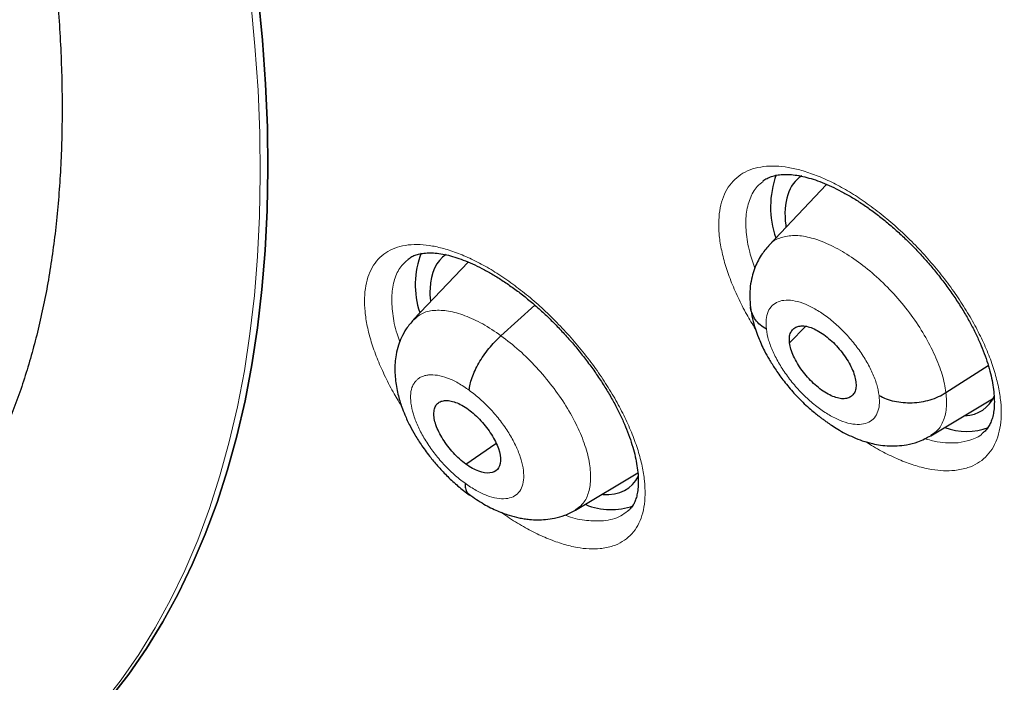
# Model space of a CAD drawing. Units: millimetres. Extents: x 8 to 1465, y 12 to 1156.
# Drawn here: x 1220 to 1230, y 658 to 664 of the extents above; entities that cross this region are included whole.
import ezdxf

# ---------------------------------------------------------------- set-up
doc = ezdxf.new("R2010")
doc.units = ezdxf.units.MM

msp = doc.modelspace()

# ---------------------------------------------------------------- linework, layer by layer
at = {"color": 7, "linetype": 'Continuous', "lineweight": 30}
for p, q in [((1228.132, 662.782), (1227.547, 662.163)), ((1224.488, 661.992), (1223.934, 661.407)), ((1224.822, 661.243), (1225.166, 661.554)), ((1227.755, 661.17), (1227.922, 661.339)), ((1229.346, 660.665), (1229.776, 660.94)), ((1229.192, 660.226), (1229.836, 660.611)), ((1224.466, 659.936), (1224.769, 660.148)), ((1225.579, 659.469), (1226.213, 659.849))]:
    msp.add_line(p, q, dxfattribs=at)
at = {"color": 7, "linetype": 'Continuous', "lineweight": 30, "flags": 128}
for points in [[(1220.847, 657.555), (1221.038, 657.802), (1221.217, 658.061), (1221.385, 658.333), (1221.54, 658.618), (1221.684, 658.915), (1221.816, 659.224), (1221.935, 659.546), (1222.042, 659.879), (1222.137, 660.223), (1222.22, 660.579), (1222.29, 660.946), (1222.347, 661.324), (1222.392, 661.712), (1222.425, 662.11), (1222.445, 662.519), (1222.452, 662.937), (1222.447, 663.364), (1222.429, 663.801), (1222.398, 664.247), (1222.355, 664.701)], [(1222.355, 664.701), (1222.398, 664.247), (1222.429, 663.801), (1222.447, 663.364), (1222.452, 662.937), (1222.445, 662.519), (1222.425, 662.11), (1222.392, 661.712), (1222.347, 661.324), (1222.29, 660.946), (1222.22, 660.579), (1222.137, 660.223), (1222.042, 659.879), (1221.935, 659.546), (1221.816, 659.224), (1221.684, 658.915), (1221.54, 658.618), (1221.385, 658.333), (1221.217, 658.061), (1221.038, 657.802), (1220.847, 657.555)]]:
    msp.add_lwpolyline(points, dxfattribs=at)
at = {"color": 252, "linetype": 'Continuous', "lineweight": 0, "flags": 128}
msp.add_lwpolyline([(1222.278, 664.64), (1222.321, 664.186), (1222.352, 663.74), (1222.37, 663.304), (1222.375, 662.876), (1222.368, 662.458), (1222.348, 662.05), (1222.315, 661.651), (1222.27, 661.263), (1222.213, 660.886), (1222.143, 660.519), (1222.06, 660.163), (1221.965, 659.818), (1221.858, 659.485), (1221.739, 659.164), (1221.607, 658.855), (1221.463, 658.558), (1221.307, 658.273), (1221.14, 658.001), (1220.96, 657.742), (1220.769, 657.495)], dxfattribs=at)
at = {"color": 7, "linetype": 'Continuous', "lineweight": 30}
for centre, radius, start, end in [((1228.522, 662.551), 0.959, 159.9639, 199.1133), ((1224.838, 661.761), 0.888, 158.7381, 198.534), ((1229.553, 660.926), 0.656, 250.4244, 290.1799), ((1225.941, 660.143), 0.669, 247.3644, 289.7879)]:
    msp.add_arc(centre, radius, start, end, dxfattribs=at)
for centre, major_axis, ratio, start_param, end_param in [((1228.796, 661.675), (-0.946, 1.172), 0.455862, 6.230126, 6.915549), ((1228.796, 661.675), (-0.946, 1.172), 0.455862, 0.632363, 0.650925), ((1225.186, 660.878), (-0.946, 1.173), 0.455147, 6.239628, 6.759062), ((1225.186, 660.878), (-0.946, 1.173), 0.455147, 0.475877, 0.610155), ((1228.796, 661.675), (-0.946, 1.172), 0.455862, 2.834289, 3.370276), ((1225.186, 660.878), (-0.946, 1.173), 0.455147, 2.750886, 3.344687)]:
    msp.add_ellipse(centre, major_axis=major_axis, ratio=ratio, start_param=start_param, end_param=end_param, dxfattribs=at)
for points, knots in [([(1241.618, 646.238), (1241.656, 646.268), (1241.733, 646.327), (1241.835, 646.408), (1241.921, 646.478), (1241.99, 646.535), (1242.044, 646.58), (1242.089, 646.618), (1242.136, 646.658), (1242.195, 646.708), (1242.267, 646.771), (1242.346, 646.84), (1242.42, 646.907), (1242.485, 646.966), (1242.546, 647.023), (1242.617, 647.09), (1242.7, 647.169), (1242.789, 647.256), (1242.868, 647.335), (1242.939, 647.407), (1243.01, 647.48), (1243.086, 647.56), (1243.162, 647.641), (1243.23, 647.716), (1243.287, 647.779), (1243.339, 647.838), (1243.395, 647.901), (1243.46, 647.977), (1243.54, 648.071), (1243.627, 648.176), (1243.715, 648.285), (1243.803, 648.396), (1243.895, 648.516), (1243.994, 648.65), (1244.092, 648.784), (1244.181, 648.91), (1244.261, 649.027), (1244.337, 649.141), (1244.416, 649.263), (1244.495, 649.387), (1244.572, 649.512), (1244.644, 649.631), (1244.71, 649.744), (1244.768, 649.846), (1244.82, 649.938), (1244.868, 650.026), (1244.919, 650.119), (1244.975, 650.225), (1245.036, 650.344), (1245.101, 650.473), (1245.175, 650.623), (1245.253, 650.789), (1245.335, 650.969), (1245.41, 651.142), (1245.478, 651.303), (1245.536, 651.445), (1245.586, 651.573), (1245.634, 651.698), (1245.684, 651.832), (1245.735, 651.971), (1245.785, 652.113), (1245.834, 652.26), (1245.887, 652.42), (1245.941, 652.593), (1245.991, 652.757), (1246.033, 652.901), (1246.065, 653.016), (1246.092, 653.116), (1246.116, 653.204), (1246.143, 653.306), (1246.175, 653.434), (1246.214, 653.593), (1246.255, 653.768), (1246.297, 653.953), (1246.337, 654.147), (1246.375, 654.337), (1246.411, 654.523), (1246.442, 654.698), (1246.469, 654.862), (1246.493, 655.009), (1246.513, 655.137), (1246.529, 655.248), (1246.546, 655.368), (1246.565, 655.511), (1246.588, 655.693), (1246.613, 655.903), (1246.641, 656.165), (1246.669, 656.473), (1246.695, 656.817), (1246.717, 657.166), (1246.731, 657.462), (1246.74, 657.705), (1246.745, 657.893), (1246.749, 658.079), (1246.751, 658.258), (1246.752, 658.421), (1246.752, 658.561), (1246.752, 658.677), (1246.751, 658.77), (1246.75, 658.844), (1246.749, 658.912), (1246.748, 658.99), (1246.746, 659.098), (1246.743, 659.24), (1246.738, 659.417), (1246.73, 659.615), (1246.718, 659.899), (1246.699, 660.256), (1246.67, 660.68), (1246.636, 661.093), (1246.598, 661.503), (1246.553, 661.925), (1246.499, 662.375), (1246.434, 662.865), (1246.356, 663.396), (1246.263, 663.97), (1246.175, 664.464), (1246.101, 664.855), (1246.049, 665.121), (1246.001, 665.36), (1245.957, 665.57), (1245.918, 665.755), (1245.884, 665.913), (1245.855, 666.043), (1245.833, 666.144), (1245.813, 666.231), (1245.792, 666.324), (1245.765, 666.443), (1245.73, 666.59), (1245.689, 666.767), (1245.64, 666.966), (1245.585, 667.19), (1245.523, 667.44), (1245.452, 667.715), (1245.374, 668.012), (1245.289, 668.323), (1245.201, 668.64), (1245.11, 668.96), (1244.943, 669.534), (1244.686, 670.371), (1244.322, 671.477), (1243.927, 672.596), (1243.503, 673.729), (1243.05, 674.872), (1242.607, 675.934), (1242.186, 676.899), (1241.8, 677.755), (1241.415, 678.581), (1241.032, 679.378), (1240.653, 680.144), (1240.286, 680.868), (1239.931, 681.552), (1239.589, 682.197), (1239.256, 682.812), (1238.93, 683.403), (1238.601, 683.987), (1238.259, 684.586), (1237.894, 685.212), (1237.498, 685.879), (1237.07, 686.587), (1236.607, 687.336), (1236.116, 688.116), (1235.593, 688.926), (1235.04, 689.765), (1234.485, 690.588), (1233.93, 691.393), (1233.379, 692.177), (1232.803, 692.979), (1232.206, 693.793), (1231.531, 694.694), (1230.781, 695.672), (1229.953, 696.722), (1229.094, 697.783), (1228.201, 698.856), (1227.276, 699.936), (1226.339, 701), (1225.392, 702.045), (1224.469, 703.035), (1223.573, 703.971), (1222.705, 704.853), (1221.832, 705.719), (1221.117, 706.41), (1220.573, 706.926), (1220.209, 707.266), (1219.87, 707.58), (1219.557, 707.869), (1219.268, 708.132), (1219.004, 708.37), (1218.755, 708.593), (1218.523, 708.799), (1218.312, 708.985), (1218.135, 709.14), (1217.994, 709.263), (1217.888, 709.355), (1217.817, 709.417), (1217.758, 709.469), (1217.688, 709.529), (1217.59, 709.614), (1217.465, 709.721), (1217.32, 709.845), (1217.154, 709.986), (1216.968, 710.143), (1216.761, 710.318), (1216.528, 710.512), (1216.269, 710.727), (1215.983, 710.962), (1215.679, 711.21), (1215.369, 711.46), (1215.062, 711.705), (1214.766, 711.939), (1214.405, 712.222), (1213.987, 712.544), (1213.521, 712.898), (1213.121, 713.198), (1212.782, 713.448), (1212.504, 713.652), (1212.252, 713.834), (1212.045, 713.983), (1211.877, 714.103), (1211.737, 714.203), (1211.598, 714.301), (1211.449, 714.405), (1211.283, 714.522), (1211.091, 714.655), (1210.871, 714.807), (1210.621, 714.977), (1210.347, 715.162), (1210.061, 715.353), (1209.701, 715.592), (1209.279, 715.866), (1208.803, 716.17), (1208.388, 716.429), (1208.032, 716.648), (1207.735, 716.828), (1207.464, 716.991), (1207.258, 717.113), (1207.11, 717.199), (1207.014, 717.255), (1206.915, 717.313), (1206.849, 717.351), (1206.813, 717.372)], [0, 0, 0, 0, 0.002052, 0.004014, 0.005893, 0.007516, 0.008532, 0.009341, 0.010265, 0.011423, 0.013108, 0.014936, 0.016573, 0.018011, 0.01928, 0.020687, 0.022912, 0.025129, 0.027009, 0.028616, 0.030343, 0.032261, 0.034338, 0.036195, 0.037573, 0.038789, 0.040257, 0.042018, 0.044071, 0.046798, 0.049274, 0.051499, 0.05432, 0.057339, 0.060405, 0.063207, 0.065614, 0.068007, 0.070542, 0.073398, 0.075867, 0.078458, 0.080815, 0.082894, 0.084729, 0.086388, 0.088264, 0.090389, 0.092766, 0.095385, 0.09803, 0.101622, 0.105085, 0.108417, 0.111498, 0.114171, 0.116404, 0.118642, 0.121114, 0.123822, 0.126242, 0.128885, 0.131754, 0.134847, 0.13809, 0.140388, 0.142394, 0.144109, 0.14554, 0.14697, 0.149371, 0.152099, 0.15511, 0.158234, 0.161454, 0.164768, 0.167685, 0.17062, 0.173292, 0.175655, 0.177711, 0.179458, 0.180995, 0.183425, 0.186291, 0.189594, 0.193333, 0.198564, 0.203836, 0.209111, 0.21439, 0.217156, 0.219923, 0.222691, 0.225389, 0.227763, 0.229793, 0.231477, 0.232816, 0.23381, 0.234636, 0.235756, 0.237192, 0.239291, 0.241831, 0.244771, 0.247748, 0.253855, 0.259749, 0.26543, 0.270901, 0.276535, 0.282582, 0.289044, 0.296108, 0.303609, 0.311545, 0.315302, 0.318706, 0.321746, 0.32442, 0.32673, 0.32878, 0.33042, 0.33165, 0.332581, 0.333723, 0.335131, 0.337061, 0.339269, 0.341756, 0.344521, 0.347629, 0.351027, 0.354715, 0.358589, 0.362471, 0.366357, 0.370246, 0.383394, 0.396583, 0.409813, 0.423086, 0.436404, 0.449736, 0.459915, 0.469731, 0.479185, 0.488278, 0.49701, 0.505381, 0.513037, 0.520366, 0.527367, 0.534041, 0.540541, 0.547341, 0.554472, 0.561936, 0.570111, 0.57865, 0.587552, 0.596816, 0.606443, 0.616432, 0.625262, 0.634356, 0.643714, 0.65332, 0.662971, 0.675588, 0.688185, 0.700759, 0.714208, 0.727633, 0.741034, 0.754412, 0.767769, 0.779651, 0.791517, 0.803367, 0.815201, 0.820392, 0.825248, 0.829764, 0.833941, 0.837777, 0.841273, 0.844429, 0.847681, 0.850469, 0.852793, 0.854654, 0.856051, 0.856983, 0.857467, 0.858384, 0.859722, 0.86136, 0.863281, 0.865443, 0.867878, 0.870587, 0.873569, 0.877, 0.880735, 0.884773, 0.888891, 0.892878, 0.896734, 0.90046, 0.90695, 0.912999, 0.918607, 0.922524, 0.92618, 0.929452, 0.932306, 0.934254, 0.93598, 0.93775, 0.93965, 0.941751, 0.944229, 0.947085, 0.95032, 0.953933, 0.957736, 0.961442, 0.967971, 0.97416, 0.980006, 0.984167, 0.988058, 0.991605, 0.994806, 0.996131, 0.997387, 0.998591, 1, 1, 1, 1]), ([(1198.549, 709.997), (1198.638, 709.945), (1198.897, 709.795), (1199.327, 709.54), (1199.839, 709.23), (1200.352, 708.911), (1200.866, 708.585), (1201.381, 708.25), (1201.898, 707.908), (1202.415, 707.557), (1202.933, 707.199), (1203.451, 706.834), (1203.97, 706.46), (1204.489, 706.08), (1205.008, 705.692), (1205.527, 705.296), (1206.046, 704.894), (1206.565, 704.484), (1207.083, 704.068), (1207.601, 703.644), (1208.119, 703.214), (1208.635, 702.777), (1209.151, 702.334), (1209.665, 701.884), (1210.178, 701.428), (1210.69, 700.966), (1211.2, 700.498), (1211.709, 700.023), (1212.216, 699.543), (1212.722, 699.058), (1213.225, 698.566), (1213.726, 698.069), (1214.225, 697.567), (1214.721, 697.06), (1215.215, 696.548), (1215.707, 696.03), (1216.195, 695.508), (1216.681, 694.981), (1217.163, 694.45), (1217.643, 693.914), (1218.119, 693.374), (1218.592, 692.83), (1219.062, 692.282), (1219.527, 691.73), (1219.989, 691.174), (1220.447, 690.615), (1220.902, 690.052), (1221.352, 689.486), (1221.798, 688.917), (1222.239, 688.345), (1222.676, 687.77), (1223.109, 687.193), (1223.537, 686.613), (1223.96, 686.03), (1224.378, 685.445), (1224.791, 684.858), (1225.199, 684.27), (1225.602, 683.679), (1226, 683.087), (1226.392, 682.493), (1226.779, 681.898), (1227.16, 681.302), (1227.536, 680.705), (1227.905, 680.106), (1228.269, 679.508), (1228.627, 678.908), (1228.978, 678.308), (1229.324, 677.708), (1229.663, 677.108), (1229.996, 676.508), (1230.323, 675.908), (1230.643, 675.309), (1230.956, 674.71), (1231.263, 674.111), (1231.563, 673.514), (1231.857, 672.917), (1232.143, 672.322), (1232.422, 671.728), (1232.695, 671.135), (1232.96, 670.544), (1233.218, 669.955), (1233.469, 669.367), (1233.712, 668.782), (1233.949, 668.199), (1234.178, 667.618), (1234.399, 667.04), (1234.613, 666.464), (1234.819, 665.891), (1235.018, 665.322), (1235.209, 664.755), (1235.392, 664.192), (1235.567, 663.632), (1235.735, 663.075), (1235.895, 662.522), (1236.047, 661.973), (1236.191, 661.429), (1236.327, 660.888), (1236.455, 660.351), (1236.575, 659.819), (1236.687, 659.292), (1236.791, 658.769), (1236.887, 658.251), (1236.975, 657.738), (1237.055, 657.23), (1237.126, 656.727), (1237.19, 656.23), (1237.245, 655.738), (1237.292, 655.251), (1237.331, 654.771), (1237.362, 654.296), (1237.385, 653.827), (1237.4, 653.365), (1237.406, 652.908), (1237.405, 652.458), (1237.395, 652.015), (1237.377, 651.578), (1237.351, 651.147), (1237.317, 650.723), (1237.275, 650.307), (1237.225, 649.897), (1237.167, 649.494), (1237.101, 649.098), (1237.027, 648.71), (1236.945, 648.328), (1236.855, 647.955), (1236.757, 647.588), (1236.651, 647.229), (1236.537, 646.878), (1236.416, 646.535), (1236.287, 646.199), (1236.15, 645.871), (1236.005, 645.551), (1235.852, 645.238), (1235.692, 644.934), (1235.524, 644.638), (1235.348, 644.35), (1235.164, 644.07), (1234.973, 643.799), (1234.774, 643.535), (1234.568, 643.281), (1234.354, 643.034), (1234.132, 642.796), (1233.903, 642.568), (1233.682, 642.36), (1233.533, 642.233), (1233.467, 642.177)], [0, 0, 0, 0, 0.0036913, 0.0107004, 0.0177102, 0.0247207, 0.0317319, 0.0387439, 0.0457565, 0.0527698, 0.0597838, 0.0667984, 0.0738136, 0.0808294, 0.0878457, 0.0948627, 0.1018801, 0.1088981, 0.1159165, 0.1229355, 0.1299548, 0.1369746, 0.1439949, 0.1510155, 0.1580365, 0.1650578, 0.1720795, 0.1791015, 0.1861238, 0.1931464, 0.2001693, 0.2071924, 0.2142158, 0.2212394, 0.2282632, 0.2352871, 0.2423113, 0.2493356, 0.2563601, 0.2633846, 0.2704093, 0.2774341, 0.284459, 0.2914839, 0.2985089, 0.3055339, 0.312559, 0.319584, 0.3266091, 0.3336341, 0.3406591, 0.347684, 0.3547089, 0.3617337, 0.3687584, 0.3757829, 0.3828074, 0.3898317, 0.3968558, 0.4038798, 0.4109036, 0.4179271, 0.4249505, 0.4319736, 0.4389965, 0.4460191, 0.4530414, 0.4600634, 0.4670851, 0.4741064, 0.4811274, 0.488148, 0.4951682, 0.502188, 0.5092073, 0.5162263, 0.5232447, 0.5302626, 0.5372801, 0.544297, 0.5513133, 0.5583291, 0.5653443, 0.5723589, 0.5793728, 0.5863861, 0.5933987, 0.6004106, 0.6074218, 0.6144322, 0.6214419, 0.6284509, 0.635459, 0.6424664, 0.6494729, 0.6564786, 0.6634835, 0.6704876, 0.6774908, 0.6844933, 0.6914948, 0.6984956, 0.7054956, 0.7124949, 0.7194934, 0.7264912, 0.7334884, 0.740485, 0.7474812, 0.754477, 0.7614725, 0.7684679, 0.7754632, 0.7824586, 0.7894544, 0.7964506, 0.8034476, 0.8104456, 0.817445, 0.824446, 0.8314489, 0.8384544, 0.8454626, 0.8524742, 0.8594896, 0.8665094, 0.8735342, 0.8805645, 0.8876009, 0.8946441, 0.9016946, 0.9087531, 0.9158201, 0.922896, 0.9299813, 0.9370763, 0.9441811, 0.9512958, 0.9584201, 0.9655537, 0.972696, 0.9798463, 0.9870035, 0.9941665, 1, 1, 1, 1]), ([(1204.007, 690.542), (1204.071, 690.491), (1204.259, 690.344), (1204.57, 690.095), (1204.94, 689.793), (1205.308, 689.484), (1205.676, 689.169), (1206.043, 688.847), (1206.409, 688.519), (1206.774, 688.185), (1207.138, 687.844), (1207.5, 687.498), (1207.86, 687.146), (1208.218, 686.789), (1208.574, 686.426), (1208.927, 686.059), (1209.278, 685.686), (1209.627, 685.309), (1209.972, 684.927), (1210.314, 684.541), (1210.653, 684.151), (1210.989, 683.757), (1211.321, 683.359), (1211.649, 682.957), (1211.973, 682.552), (1212.293, 682.144), (1212.609, 681.734), (1212.92, 681.32), (1213.227, 680.904), (1213.529, 680.486), (1213.826, 680.065), (1214.118, 679.643), (1214.404, 679.219), (1214.686, 678.794), (1214.961, 678.367), (1215.232, 677.94), (1215.496, 677.512), (1215.755, 677.083), (1216.007, 676.654), (1216.253, 676.225), (1216.493, 675.797), (1216.727, 675.368), (1216.954, 674.94), (1217.175, 674.513), (1217.389, 674.087), (1217.595, 673.663), (1217.796, 673.239), (1217.988, 672.818), (1218.174, 672.399), (1218.353, 671.982), (1218.524, 671.567), (1218.688, 671.155), (1218.845, 670.746), (1218.994, 670.339), (1219.136, 669.937), (1219.27, 669.537), (1219.396, 669.142), (1219.515, 668.751), (1219.626, 668.363), (1219.729, 667.981), (1219.824, 667.602), (1219.912, 667.229), (1219.991, 666.861), (1220.063, 666.498), (1220.127, 666.141), (1220.184, 665.789), (1220.232, 665.443), (1220.273, 665.103), (1220.306, 664.769), (1220.331, 664.442), (1220.349, 664.122), (1220.359, 663.808), (1220.361, 663.501), (1220.356, 663.201), (1220.344, 662.908), (1220.324, 662.623), (1220.297, 662.345), (1220.263, 662.074), (1220.222, 661.811), (1220.173, 661.556), (1220.118, 661.309), (1220.056, 661.069), (1219.987, 660.837), (1219.912, 660.612), (1219.829, 660.396), (1219.74, 660.187), (1219.644, 659.985), (1219.541, 659.791), (1219.431, 659.605), (1219.314, 659.426), (1219.19, 659.254), (1219.058, 659.09), (1218.918, 658.933), (1218.77, 658.784), (1218.635, 658.659), (1218.545, 658.588), (1218.51, 658.56)], [0, 0, 0, 0, 0.00562, 0.0163, 0.026983, 0.037671, 0.048362, 0.059058, 0.069757, 0.080459, 0.091164, 0.101872, 0.112583, 0.123296, 0.134012, 0.144729, 0.155449, 0.166169, 0.176892, 0.187615, 0.198339, 0.209064, 0.21979, 0.230516, 0.241242, 0.251969, 0.262695, 0.273421, 0.284146, 0.29487, 0.305593, 0.316315, 0.327036, 0.337755, 0.348473, 0.359188, 0.369901, 0.380612, 0.39132, 0.402025, 0.412727, 0.423426, 0.434121, 0.444813, 0.4555, 0.466183, 0.476862, 0.487535, 0.498204, 0.508867, 0.519525, 0.530177, 0.540822, 0.551461, 0.562094, 0.572719, 0.583337, 0.593948, 0.604551, 0.615147, 0.625734, 0.636313, 0.646884, 0.657447, 0.668001, 0.678548, 0.689087, 0.699619, 0.710144, 0.720664, 0.731178, 0.741689, 0.752198, 0.762706, 0.773216, 0.783729, 0.79425, 0.804781, 0.815328, 0.825894, 0.836486, 0.847112, 0.857778, 0.868493, 0.879267, 0.890111, 0.901036, 0.912053, 0.923176, 0.934414, 0.945777, 0.957269, 0.968889, 0.980629, 0.992469, 1, 1, 1, 1]), ([(1227.484, 662.815), (1227.485, 662.815), (1227.497, 662.827), (1227.525, 662.843), (1227.571, 662.863), (1227.624, 662.877), (1227.685, 662.884), (1227.754, 662.884), (1227.83, 662.876), (1227.91, 662.859), (1227.996, 662.835), (1228.087, 662.803), (1228.182, 662.762), (1228.281, 662.712), (1228.384, 662.655), (1228.488, 662.589), (1228.593, 662.516), (1228.698, 662.435), (1228.802, 662.349), (1228.904, 662.257), (1229.003, 662.161), (1229.099, 662.059), (1229.192, 661.953), (1229.281, 661.844), (1229.366, 661.731), (1229.446, 661.617), (1229.519, 661.502), (1229.585, 661.389), (1229.643, 661.277), (1229.694, 661.168), (1229.737, 661.062), (1229.772, 660.959), (1229.8, 660.858), (1229.821, 660.763), (1229.833, 660.673), (1229.839, 660.59), (1229.837, 660.516), (1229.829, 660.45), (1229.815, 660.395), (1229.797, 660.348), (1229.773, 660.307), (1229.749, 660.276), (1229.729, 660.261), (1229.722, 660.256)], [0, 0, 0, 0, 0.002428, 0.031353, 0.057771, 0.082638, 0.109061, 0.134414, 0.159153, 0.18351, 0.207512, 0.231739, 0.256273, 0.281089, 0.306135, 0.331341, 0.356637, 0.381945, 0.4072, 0.432312, 0.457192, 0.482237, 0.507522, 0.532987, 0.558551, 0.58411, 0.609548, 0.634776, 0.659713, 0.684294, 0.708626, 0.733266, 0.758105, 0.783037, 0.80792, 0.832627, 0.857078, 0.881261, 0.905278, 0.929368, 0.954885, 0.983028, 1, 1, 1, 1]), ([(1223.879, 662.023), (1223.891, 662.031), (1223.914, 662.048), (1223.958, 662.066), (1224.009, 662.079), (1224.068, 662.086), (1224.135, 662.086), (1224.209, 662.078), (1224.288, 662.062), (1224.372, 662.037), (1224.461, 662.005), (1224.555, 661.964), (1224.653, 661.915), (1224.755, 661.857), (1224.858, 661.791), (1224.963, 661.718), (1225.067, 661.638), (1225.171, 661.551), (1225.272, 661.46), (1225.371, 661.363), (1225.467, 661.262), (1225.56, 661.156), (1225.65, 661.046), (1225.735, 660.934), (1225.815, 660.82), (1225.889, 660.705), (1225.956, 660.591), (1226.015, 660.479), (1226.067, 660.37), (1226.111, 660.264), (1226.147, 660.16), (1226.177, 660.06), (1226.198, 659.965), (1226.212, 659.875), (1226.219, 659.792), (1226.218, 659.717), (1226.211, 659.652), (1226.199, 659.597), (1226.182, 659.55), (1226.16, 659.51), (1226.137, 659.479), (1226.117, 659.464), (1226.109, 659.457)], [0, 0, 0, 0, 0.028386, 0.054964, 0.079863, 0.106331, 0.131662, 0.156358, 0.180678, 0.20465, 0.22883, 0.253331, 0.278126, 0.303163, 0.328373, 0.353681, 0.379012, 0.404295, 0.429447, 0.454355, 0.479415, 0.504721, 0.530213, 0.555812, 0.581416, 0.606908, 0.632197, 0.657201, 0.681853, 0.706247, 0.730911, 0.755774, 0.780732, 0.805637, 0.830357, 0.854804, 0.878954, 0.902889, 0.926847, 0.951933, 0.979729, 1, 1, 1, 1]), ([(1227.546, 662.16), (1227.519, 662.128), (1227.458, 662.057), (1227.405, 661.947), (1227.372, 661.839), (1227.355, 661.744), (1227.349, 661.639), (1227.356, 661.565), (1227.36, 661.527)], [0, 0, 0, 0, 0.188354, 0.42084, 0.552487, 0.693385, 0.84278, 1, 1, 1, 1]), ([(1227.359, 661.534), (1227.365, 661.494), (1227.375, 661.421), (1227.405, 661.317), (1227.436, 661.232), (1227.468, 661.157), (1227.503, 661.083), (1227.55, 660.999), (1227.611, 660.901), (1227.69, 660.789), (1227.785, 660.675), (1227.876, 660.58), (1227.95, 660.51), (1228.003, 660.465), (1228.044, 660.432), (1228.071, 660.411), (1228.089, 660.398), (1228.109, 660.384), (1228.14, 660.362), (1228.188, 660.329), (1228.249, 660.289), (1228.322, 660.249), (1228.406, 660.209), (1228.5, 660.172), (1228.591, 660.146), (1228.682, 660.129), (1228.767, 660.122), (1228.855, 660.122), (1228.953, 660.133), (1229.071, 660.163), (1229.149, 660.204), (1229.192, 660.226)], [0, 0, 0, 0, 0.050753, 0.093326, 0.128236, 0.15587, 0.18617, 0.222294, 0.265323, 0.315321, 0.372345, 0.425526, 0.457803, 0.483498, 0.502578, 0.515051, 0.521173, 0.527317, 0.541362, 0.563756, 0.594563, 0.630726, 0.66788, 0.706159, 0.749777, 0.784435, 0.821898, 0.853258, 0.891917, 0.940788, 1, 1, 1, 1]), ([(1227.52, 661.309), (1227.498, 661.323), (1227.456, 661.351), (1227.408, 661.404), (1227.376, 661.462), (1227.36, 661.506), (1227.36, 661.531), (1227.36, 661.534)], [0, 0, 0, 0, 0.243906, 0.486187, 0.727336, 0.967475, 1, 1, 1, 1]), ([(1223.934, 661.406), (1223.908, 661.376), (1223.86, 661.32), (1223.811, 661.23), (1223.777, 661.141), (1223.755, 661.054), (1223.741, 660.94), (1223.744, 660.807), (1223.766, 660.677), (1223.792, 660.582), (1223.816, 660.511), (1223.848, 660.427), (1223.893, 660.332), (1223.951, 660.226), (1224.02, 660.118), (1224.101, 660.009), (1224.189, 659.905), (1224.282, 659.807), (1224.387, 659.709), (1224.462, 659.653), (1224.501, 659.623)], [0, 0, 0, 0, 0.0595776, 0.1099424, 0.1512665, 0.2010805, 0.2447681, 0.3283882, 0.4077166, 0.4426744, 0.474831, 0.5166305, 0.5766835, 0.626827, 0.6850883, 0.7514973, 0.8066683, 0.8664145, 0.9307835, 1, 1, 1, 1]), ([(1227.755, 661.17), (1227.754, 661.19), (1227.752, 661.23), (1227.766, 661.276), (1227.791, 661.312), (1227.827, 661.335), (1227.873, 661.345), (1227.928, 661.341), (1227.989, 661.321), (1228.054, 661.288), (1228.121, 661.244), (1228.186, 661.189), (1228.248, 661.125), (1228.304, 661.056), (1228.352, 660.983), (1228.391, 660.91), (1228.419, 660.838), (1228.427, 660.796), (1228.43, 660.774)], [0, 0, 0, 0, 0.062616, 0.12509, 0.187744, 0.250477, 0.313046, 0.375342, 0.437604, 0.499999, 0.562395, 0.624657, 0.686953, 0.749522, 0.812255, 0.87491, 0.937384, 1, 1, 1, 1]), ([(1224.5, 660.688), (1224.502, 660.708), (1224.506, 660.747), (1224.527, 660.816), (1224.557, 660.889), (1224.596, 660.964), (1224.644, 661.04), (1224.699, 661.114), (1224.759, 661.183), (1224.801, 661.223), (1224.822, 661.243)], [0, 0, 0, 0, 0.124348, 0.249204, 0.374446, 0.499726, 0.624899, 0.750119, 0.875238, 1, 1, 1, 1]), ([(1228.43, 660.774), (1228.432, 660.755), (1228.434, 660.715), (1228.42, 660.668), (1228.395, 660.633), (1228.359, 660.61), (1228.313, 660.6), (1228.258, 660.604), (1228.197, 660.624), (1228.132, 660.656), (1228.065, 660.701), (1228, 660.756), (1227.938, 660.82), (1227.882, 660.889), (1227.834, 660.962), (1227.795, 661.035), (1227.767, 661.106), (1227.759, 661.149), (1227.755, 661.17)], [0, 0, 0, 0, 0.062616, 0.12509, 0.187745, 0.250478, 0.313047, 0.375343, 0.437605, 0.5, 0.562396, 0.624658, 0.686954, 0.749523, 0.812256, 0.87491, 0.937384, 1, 1, 1, 1]), ([(1224.466, 659.936), (1224.444, 659.953), (1224.4, 659.987), (1224.337, 660.051), (1224.28, 660.119), (1224.23, 660.192), (1224.189, 660.265), (1224.159, 660.336), (1224.142, 660.402), (1224.139, 660.461), (1224.147, 660.511), (1224.169, 660.549), (1224.203, 660.574), (1224.248, 660.585), (1224.301, 660.583), (1224.36, 660.567), (1224.424, 660.539), (1224.469, 660.509), (1224.491, 660.494)], [0, 0, 0, 0, 0.062618, 0.125105, 0.187771, 0.250507, 0.313069, 0.375353, 0.437608, 0.5, 0.562392, 0.624647, 0.686931, 0.749493, 0.812229, 0.874895, 0.937382, 1, 1, 1, 1]), ([(1228.666, 660.636), (1228.69, 660.624), (1228.738, 660.599), (1228.821, 660.575), (1228.91, 660.562), (1229.003, 660.56), (1229.096, 660.569), (1229.186, 660.59), (1229.272, 660.621), (1229.321, 660.65), (1229.346, 660.665)], [0, 0, 0, 0, 0.123773, 0.248405, 0.37376, 0.499408, 0.625026, 0.750526, 0.875615, 1, 1, 1, 1]), ([(1224.491, 660.494), (1224.513, 660.476), (1224.557, 660.442), (1224.64, 660.358), (1224.731, 660.239), (1224.804, 660.092), (1224.825, 659.964), (1224.794, 659.874), (1224.713, 659.838), (1224.618, 659.853), (1224.532, 659.891), (1224.488, 659.921), (1224.466, 659.936)], [0, 0, 0, 0, 0.062837, 0.125544, 0.25084, 0.375529, 0.5, 0.624471, 0.74916, 0.874456, 0.937163, 1, 1, 1, 1]), ([(1224.457, 659.742), (1224.458, 659.724), (1224.459, 659.689), (1224.473, 659.652), (1224.49, 659.637), (1224.498, 659.631)], [0, 0, 0, 0, 0.357751, 0.713317, 1, 1, 1, 1]), ([(1224.497, 659.63), (1224.547, 659.595), (1224.642, 659.53), (1224.78, 659.462), (1224.898, 659.418), (1224.988, 659.394), (1225.057, 659.381), (1225.122, 659.373), (1225.194, 659.369), (1225.28, 659.373), (1225.373, 659.386), (1225.477, 659.415), (1225.544, 659.451), (1225.58, 659.47)], [0, 0, 0, 0, 0.144579, 0.27267, 0.383171, 0.472481, 0.519161, 0.56583, 0.635903, 0.704933, 0.78848, 0.886799, 1, 1, 1, 1])]:
    msp.add_open_spline(points, degree=3, knots=knots, dxfattribs=at)
at = {"color": 252, "linetype": 'Continuous', "lineweight": 0}
for points, knots in [([(1205.868, 717.281), (1206.857, 716.687), (1208.835, 715.499), (1211.842, 713.392), (1214.848, 711.068), (1217.835, 708.52), (1220.778, 705.775), (1223.654, 702.852), (1226.44, 699.775), (1229.115, 696.567), (1231.658, 693.255), (1234.049, 689.863), (1236.269, 686.419), (1238.301, 682.949), (1240.129, 679.481), (1241.738, 676.041), (1243.116, 672.657), (1244.253, 669.355), (1245.139, 666.161), (1245.767, 663.1), (1246.133, 660.196), (1246.233, 657.472), (1246.067, 654.948), (1245.635, 652.646), (1244.944, 650.581), (1243.99, 648.779), (1242.892, 647.318), (1242.004, 646.596), (1241.609, 646.275)], [0, 0, 0, 0, 0.038759, 0.077519, 0.116278, 0.155037, 0.193797, 0.232556, 0.271315, 0.310075, 0.348834, 0.387593, 0.426353, 0.465112, 0.503871, 0.542631, 0.58139, 0.620149, 0.658909, 0.697668, 0.736427, 0.775187, 0.813946, 0.852705, 0.891465, 0.930224, 0.968983, 1, 1, 1, 1]), ([(1229.435, 659.873), (1229.481, 659.88), (1229.566, 659.894), (1229.669, 659.943), (1229.751, 660.006), (1229.817, 660.088), (1229.866, 660.186), (1229.897, 660.3), (1229.911, 660.427), (1229.906, 660.568), (1229.882, 660.719), (1229.842, 660.878), (1229.784, 661.045), (1229.709, 661.216), (1229.619, 661.39), (1229.514, 661.564), (1229.397, 661.736), (1229.267, 661.905), (1229.128, 662.067), (1228.98, 662.221), (1228.826, 662.365), (1228.667, 662.497), (1228.506, 662.616), (1228.344, 662.72), (1228.184, 662.806), (1228.027, 662.876), (1227.879, 662.926), (1227.741, 662.957), (1227.612, 662.971), (1227.49, 662.966), (1227.378, 662.942), (1227.28, 662.898), (1227.197, 662.836), (1227.13, 662.755), (1227.08, 662.659), (1227.048, 662.546), (1227.034, 662.419), (1227.037, 662.279), (1227.059, 662.129), (1227.099, 661.97), (1227.156, 661.803), (1227.23, 661.632), (1227.313, 661.468), (1227.378, 661.361), (1227.408, 661.313)], [0, 0, 0, 0, 0.028637, 0.052498, 0.076436, 0.100297, 0.124126, 0.148032, 0.171862, 0.195665, 0.219545, 0.243348, 0.267143, 0.291013, 0.314807, 0.338613, 0.362494, 0.3863, 0.410133, 0.434041, 0.457874, 0.481738, 0.505678, 0.529542, 0.553428, 0.577389, 0.601275, 0.623732, 0.646189, 0.670031, 0.693949, 0.71779, 0.741633, 0.765552, 0.789395, 0.813215, 0.837112, 0.860932, 0.884731, 0.908605, 0.932404, 0.956199, 0.980071, 1, 1, 1, 1]), ([(1227.403, 661.931), (1227.384, 661.985), (1227.339, 662.114), (1227.31, 662.3), (1227.31, 662.484), (1227.349, 662.64), (1227.408, 662.751), (1227.466, 662.795), (1227.487, 662.811)], [0, 0, 0, 0, 0.138856, 0.327683, 0.516684, 0.705686, 0.894879, 1, 1, 1, 1]), ([(1227.549, 662.161), (1227.551, 662.164), (1227.575, 662.202), (1227.653, 662.24), (1227.781, 662.269), (1227.936, 662.253), (1228.109, 662.198), (1228.292, 662.105), (1228.48, 661.98), (1228.664, 661.826), (1228.839, 661.648), (1228.996, 661.453), (1229.131, 661.249), (1229.237, 661.044), (1229.315, 660.844), (1229.336, 660.725), (1229.346, 660.665)], [0, 0, 0, 0, 0.007095, 0.083496, 0.159886, 0.236213, 0.312499, 0.388886, 0.465273, 0.541559, 0.617886, 0.694277, 0.770678, 0.847106, 0.9235, 1, 1, 1, 1]), ([(1225.829, 659.078), (1225.874, 659.085), (1225.957, 659.098), (1226.057, 659.146), (1226.138, 659.208), (1226.202, 659.288), (1226.249, 659.386), (1226.278, 659.498), (1226.29, 659.625), (1226.284, 659.765), (1226.26, 659.915), (1226.218, 660.074), (1226.159, 660.24), (1226.083, 660.411), (1225.993, 660.585), (1225.888, 660.759), (1225.77, 660.931), (1225.64, 661.1), (1225.501, 661.262), (1225.353, 661.417), (1225.2, 661.562), (1225.042, 661.694), (1224.881, 661.813), (1224.721, 661.918), (1224.562, 662.005), (1224.407, 662.075), (1224.26, 662.126), (1224.124, 662.158), (1223.997, 662.173), (1223.877, 662.169), (1223.767, 662.145), (1223.67, 662.103), (1223.589, 662.042), (1223.524, 661.962), (1223.476, 661.866), (1223.445, 661.754), (1223.432, 661.628), (1223.437, 661.49), (1223.46, 661.34), (1223.501, 661.181), (1223.559, 661.016), (1223.634, 660.845), (1223.717, 660.682), (1223.781, 660.577), (1223.81, 660.53)], [0, 0, 0, 0, 0.028234, 0.052104, 0.076051, 0.099922, 0.123771, 0.147695, 0.171544, 0.195378, 0.219289, 0.243124, 0.266958, 0.290869, 0.314704, 0.338554, 0.362479, 0.386329, 0.4102, 0.434148, 0.45802, 0.481912, 0.505881, 0.529773, 0.553674, 0.577652, 0.601554, 0.624004, 0.646454, 0.670311, 0.694244, 0.718101, 0.741958, 0.765892, 0.78975, 0.813593, 0.837512, 0.861355, 0.885188, 0.909097, 0.93293, 0.956768, 0.980682, 1, 1, 1, 1]), ([(1223.794, 661.181), (1223.784, 661.208), (1223.746, 661.309), (1223.717, 661.471), (1223.706, 661.659), (1223.736, 661.819), (1223.792, 661.944), (1223.854, 661.997), (1223.882, 662.021)], [0, 0, 0, 0, 0.069762, 0.2638673, 0.4579722, 0.6519313, 0.8458908, 1, 1, 1, 1]), ([(1227.52, 661.309), (1227.518, 661.342), (1227.513, 661.41), (1227.535, 661.491), (1227.577, 661.553), (1227.638, 661.593), (1227.718, 661.608), (1227.811, 661.6), (1227.916, 661.567), (1228.027, 661.511), (1228.141, 661.435), (1228.253, 661.341), (1228.358, 661.232), (1228.454, 661.114), (1228.536, 660.99), (1228.6, 660.866), (1228.647, 660.745), (1228.66, 660.673), (1228.666, 660.636)], [0, 0, 0, 0, 0.062503, 0.125005, 0.187506, 0.250005, 0.312506, 0.375004, 0.437505, 0.500002, 0.562502, 0.625001, 0.687503, 0.750002, 0.812504, 0.875, 0.937502, 1, 1, 1, 1]), ([(1223.936, 661.405), (1223.962, 661.428), (1224.016, 661.477), (1224.137, 661.506), (1224.286, 661.499), (1224.454, 661.452), (1224.635, 661.37), (1224.76, 661.285), (1224.822, 661.243)], [0, 0, 0, 0, 0.147669, 0.318065, 0.488481, 0.658961, 0.829369, 1, 1, 1, 1]), ([(1228.666, 660.636), (1228.668, 660.602), (1228.673, 660.535), (1228.651, 660.454), (1228.61, 660.392), (1228.548, 660.352), (1228.469, 660.337), (1228.375, 660.345), (1228.271, 660.378), (1228.159, 660.434), (1228.046, 660.51), (1227.934, 660.604), (1227.828, 660.712), (1227.732, 660.831), (1227.65, 660.954), (1227.586, 661.079), (1227.539, 661.2), (1227.526, 661.272), (1227.52, 661.309)], [0, 0, 0, 0, 0.062498, 0.125, 0.187496, 0.249998, 0.312497, 0.374999, 0.437498, 0.499998, 0.562495, 0.624996, 0.687494, 0.749995, 0.812494, 0.874995, 0.937497, 1, 1, 1, 1]), ([(1224.822, 661.243), (1224.884, 661.195), (1225.008, 661.1), (1225.185, 660.923), (1225.346, 660.731), (1225.487, 660.529), (1225.6, 660.324), (1225.682, 660.124), (1225.728, 659.938), (1225.739, 659.772), (1225.714, 659.633), (1225.661, 659.528), (1225.602, 659.489), (1225.576, 659.473)], [0, 0, 0, 0, 0.092898, 0.185676, 0.278492, 0.371274, 0.464045, 0.556736, 0.649378, 0.742144, 0.83491, 0.927552, 1, 1, 1, 1]), ([(1224.457, 659.742), (1224.42, 659.77), (1224.344, 659.828), (1224.237, 659.935), (1224.14, 660.051), (1224.055, 660.174), (1223.986, 660.298), (1223.937, 660.418), (1223.908, 660.532), (1223.899, 660.634), (1223.911, 660.708), (1223.93, 660.746), (1223.94, 660.762), (1223.945, 660.769), (1223.95, 660.775), (1223.954, 660.779), (1223.957, 660.783), (1223.961, 660.788), (1223.972, 660.798), (1223.992, 660.814), (1224.018, 660.828), (1224.045, 660.837), (1224.067, 660.842), (1224.108, 660.847), (1224.175, 660.844), (1224.277, 660.816), (1224.386, 660.766), (1224.462, 660.714), (1224.5, 660.688)], [0, 0, 0, 0, 0.0625922, 0.124974, 0.1873329, 0.2496244, 0.3118569, 0.3742611, 0.4368765, 0.4995282, 0.5621762, 0.597218, 0.6041006, 0.6109812, 0.6178596, 0.6247355, 0.6253711, 0.6298974, 0.642046, 0.6658494, 0.6959401, 0.7186689, 0.7366503, 0.7498868, 0.8123841, 0.8749007, 0.9373741, 1, 1, 1, 1]), ([(1224.5, 660.688), (1224.537, 660.659), (1224.612, 660.601), (1224.72, 660.494), (1224.818, 660.378), (1224.903, 660.255), (1224.972, 660.131), (1225.021, 660.01), (1225.05, 659.897), (1225.057, 659.796), (1225.042, 659.711), (1225.005, 659.645), (1224.948, 659.602), (1224.873, 659.582), (1224.782, 659.586), (1224.68, 659.615), (1224.57, 659.665), (1224.495, 659.716), (1224.457, 659.742)], [0, 0, 0, 0, 0.062499, 0.125002, 0.187499, 0.249998, 0.312497, 0.374998, 0.437496, 0.499999, 0.5625, 0.625002, 0.687503, 0.750002, 0.812501, 0.874998, 0.937501, 1, 1, 1, 1]), ([(1229.346, 660.665), (1229.35, 660.609), (1229.358, 660.497), (1229.32, 660.365), (1229.265, 660.273), (1229.209, 660.242), (1229.189, 660.23)], [0, 0, 0, 0, 0.2796, 0.558815, 0.838152, 1, 1, 1, 1]), ([(1229.469, 660.155), (1229.436, 660.153), (1229.369, 660.15), (1229.256, 660.16), (1229.173, 660.184), (1229.129, 660.196)], [0, 0, 0, 0, 0.323282, 0.646565, 1, 1, 1, 1]), ([(1229.722, 660.255), (1229.72, 660.253), (1229.687, 660.216), (1229.603, 660.179), (1229.51, 660.163), (1229.469, 660.155)], [0, 0, 0, 0, 0.035597, 0.571423, 1, 1, 1, 1]), ([(1228.529, 660.166), (1228.55, 660.153), (1228.623, 660.104), (1228.75, 660.037), (1228.907, 659.965), (1229.058, 659.913), (1229.197, 659.881), (1229.324, 659.867), (1229.398, 659.871), (1229.435, 659.873)], [0, 0, 0, 0, 0.060259, 0.221996, 0.383841, 0.546202, 0.708047, 0.854024, 1, 1, 1, 1]), ([(1224.82, 659.449), (1224.824, 659.447), (1224.88, 659.404), (1224.991, 659.335), (1225.15, 659.245), (1225.306, 659.174), (1225.455, 659.121), (1225.593, 659.088), (1225.719, 659.072), (1225.793, 659.076), (1225.829, 659.078)], [0, 0, 0, 0, 0.009118, 0.154698, 0.299816, 0.444964, 0.590575, 0.735723, 0.867861, 1, 1, 1, 1]), ([(1225.864, 659.361), (1225.808, 659.36), (1225.697, 659.358), (1225.562, 659.383), (1225.484, 659.415), (1225.474, 659.419)], [0, 0, 0, 0, 0.4670629, 0.9341284, 1, 1, 1, 1]), ([(1226.107, 659.46), (1226.086, 659.442), (1226.043, 659.406), (1225.959, 659.375), (1225.896, 659.365), (1225.864, 659.361)], [0, 0, 0, 0, 0.327987, 0.663993, 1, 1, 1, 1])]:
    msp.add_open_spline(points, degree=3, knots=knots, dxfattribs=at)

doc.saveas('drawing.dxf')
